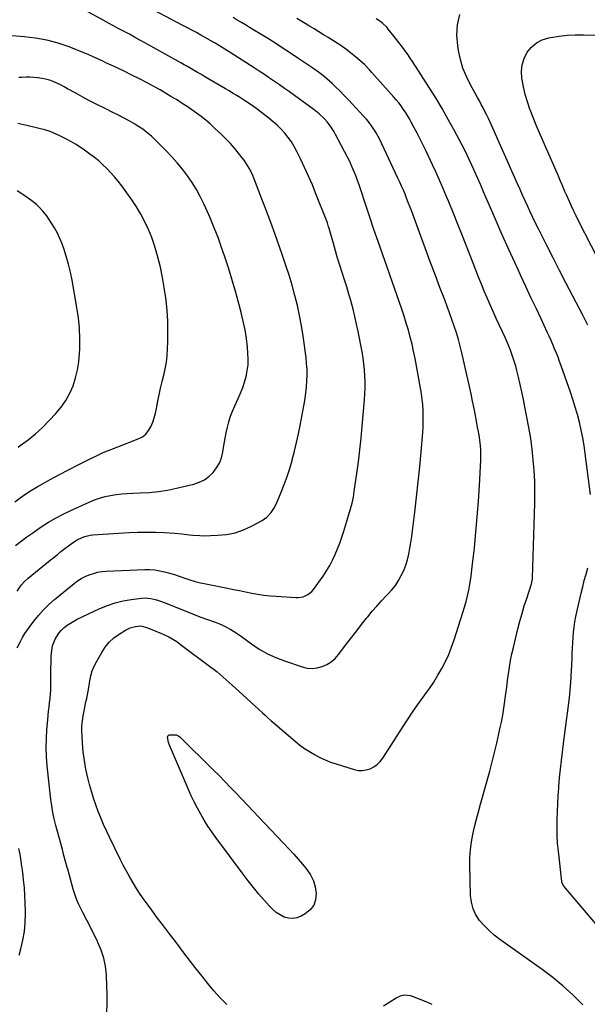
# Model space of a CAD drawing. Units: inches. Extents: x 1880426 to 1885692, y 464426 to 469733.
# Drawn here: x 1881782 to 1882174, y 465675 to 466355 of the extents above; entities that cross this region are included whole.
import ezdxf

# ---------------------------------------------------------------- set-up
doc = ezdxf.new("R2010")
doc.units = ezdxf.units.IN
doc.header["$MEASUREMENT"] = 0
doc.layers.add('7', color=7, linetype='Continuous')
doc.layers.add('8', color=7, linetype='Continuous')

msp = doc.modelspace()

# ---------------------------------------------------------------- linework, layer by layer
at = {"layer": '7', "color": 18}
for points in [[(1881841.84, 465669, 1912), (1881841.95, 465675.35, 1912), (1881841.94, 465681.69, 1912), (1881841.77, 465688.03, 1912), (1881841.49, 465694.37, 1912), (1881841.44, 465695.32, 1912), (1881840.76, 465701.1, 1912), (1881839.63, 465706.75, 1912), (1881837.84, 465712.23, 1912), (1881835.6, 465717.59, 1912), (1881835.21, 465718.39, 1912), (1881832.81, 465723.26, 1912), (1881830.38, 465728.11, 1912), (1881827.94, 465732.95, 1912), (1881825.47, 465737.78, 1912), (1881823.79, 465741.05, 1912), (1881822.24, 465744.28, 1912), (1881820.83, 465747.56, 1912), (1881819.62, 465750.92, 1912), (1881818.54, 465754.33, 1912), (1881817.56, 465757.78, 1912), (1881816.59, 465761.23, 1912), (1881815.64, 465764.69, 1912), (1881814.7, 465768.15, 1912), (1881814.35, 465769.44, 1912), (1881813.25, 465773.56, 1912), (1881812.14, 465777.67, 1912), (1881811.03, 465781.78, 1912), (1881809.93, 465785.89, 1912), (1881806.53, 465798.52, 1912), (1881805.44, 465802.97, 1912), (1881804.49, 465807.45, 1912), (1881803.75, 465811.96, 1912), (1881803.14, 465816.5, 1912), (1881800.59, 465839.64, 1912), (1881800.09, 465845.92, 1912), (1881799.83, 465852.2, 1912), (1881799.95, 465858.49, 1912), (1881800.31, 465864.78, 1912), (1881800.9, 465871.46, 1912), (1881801.18, 465874.4, 1912), (1881801.49, 465877.35, 1912), (1881801.85, 465880.29, 1912), (1881802.23, 465883.23, 1912), (1881802.58, 465886.17, 1912), (1881802.84, 465889.11, 1912), (1881802.97, 465892.06, 1912), (1881803.02, 465895.02, 1912), (1881803, 465899.22, 1912), (1881803, 465903.15, 1912), (1881803.05, 465907.07, 1912), (1881803.17, 465910.99, 1912), (1881803.32, 465914.92, 1912), (1881803.45, 465917.74, 1912), (1881804.2, 465922.63, 1912), (1881805.96, 465927.25, 1912), (1881808.63, 465931.43, 1912), (1881810.27, 465933.27, 1912), (1881812.32, 465935.2, 1912), (1881814.42, 465936.84, 1912), (1881816.59, 465938.37, 1912), (1881818.88, 465939.72, 1912), (1881821.24, 465940.96, 1912), (1881836.93, 465948.39, 1912), (1881842.19, 465950.58, 1912), (1881847.54, 465952.41, 1912), (1881853.05, 465953.73, 1912), (1881858.66, 465954.69, 1912), (1881865.85, 465955.57, 1912), (1881867.94, 465955.7, 1912), (1881872.07, 465955.42, 1912), (1881876.15, 465954.42, 1912), (1881878.16, 465953.78, 1912), (1881882.1, 465952.3, 1912), (1881890.65, 465948.77, 1912), (1881895.77, 465946.7, 1912), (1881900.92, 465944.67, 1912), (1881906.1, 465942.72, 1912), (1881911.29, 465940.82, 1912), (1881916.55, 465938.94, 1912), (1881919.1, 465937.95, 1912), (1881921.61, 465936.87, 1912), (1881924.05, 465935.65, 1912), (1881927.35, 465933.83, 1912), (1881931.13, 465931.5, 1912), (1881934.79, 465928.98, 1912), (1881941.69, 465923.93, 1912), (1881947.08, 465920.37, 1912), (1881952.65, 465917.16, 1912), (1881958.49, 465914.47, 1912), (1881964.51, 465912.13, 1912), (1881976.74, 465908.03, 1912), (1881980.2, 465907.26, 1912), (1881983.66, 465906.95, 1912), (1881987.11, 465907.35, 1912), (1881990.55, 465908.21, 1912), (1881993.79, 465909.73, 1912), (1881996.8, 465911.57, 1912), (1881999.44, 465913.9, 1912), (1882001.85, 465916.55, 1912), (1882007.66, 465924.21, 1912), (1882011.01, 465928.6, 1912), (1882014.39, 465932.97, 1912), (1882017.79, 465937.31, 1912), (1882021.22, 465941.64, 1912), (1882022.1, 465942.75, 1912), (1882025.16, 465946.47, 1912), (1882028.29, 465950.12, 1912), (1882031.52, 465953.67, 1912), (1882034.83, 465957.17, 1912), (1882036, 465958.37, 1912), (1882038.63, 465961.32, 1912), (1882041.07, 465964.4, 1912), (1882043.23, 465967.69, 1912), (1882045.19, 465971.12, 1912), (1882046.86, 465974.71, 1912), (1882048.31, 465978.37, 1912), (1882049.45, 465982.14, 1912), (1882050.37, 465985.98, 1912), (1882051.14, 465990.11, 1912), (1882051.82, 465994.1, 1912), (1882052.42, 465998.11, 1912), (1882052.95, 466002.12, 1912), (1882054.53, 466015.04, 1912), (1882055.75, 466025.45, 1912), (1882056.89, 466035.88, 1912), (1882057.92, 466046.31, 1912), (1882058.88, 466056.76, 1912), (1882060.02, 466070, 1912), (1882060.27, 466073.83, 1912), (1882060.41, 466077.66, 1912), (1882060.39, 466081.5, 1912), (1882060.26, 466085.33, 1912), (1882059.98, 466089.16, 1912), (1882059.6, 466092.98, 1912), (1882059.08, 466096.78, 1912), (1882058.46, 466100.57, 1912), (1882054.68, 466121.25, 1912), (1882053.71, 466126.17, 1912), (1882052.63, 466131.07, 1912), (1882051.41, 466135.94, 1912), (1882050.09, 466140.79, 1912), (1882048.66, 466145.6, 1912), (1882047.17, 466150.4, 1912), (1882045.6, 466155.17, 1912), (1882043.97, 466159.93, 1912), (1882032.13, 466193.55, 1912), (1882029.2, 466201.95, 1912), (1882026.31, 466210.36, 1912), (1882023.47, 466218.78, 1912), (1882020.66, 466227.22, 1912), (1882016.95, 466238.5, 1912), (1882016, 466241.3, 1912), (1882015.02, 466244.09, 1912), (1882013.99, 466246.85, 1912), (1882012.93, 466249.61, 1912), (1882011.8, 466252.34, 1912), (1882010.61, 466255.04, 1912), (1882009.34, 466257.7, 1912), (1882008.01, 466260.34, 1912), (1881999.84, 466275.94, 1912), (1881998.72, 466277.94, 1912), (1881996.24, 466281.78, 1912), (1881993.94, 466284.8, 1912), (1881991.92, 466287.12, 1912), (1881988.53, 466290.25, 1912), (1881986.12, 466292.17, 1912), (1881984.89, 466293.1, 1912), (1881971.34, 466302.97, 1912), (1881967.93, 466305.44, 1912), (1881964.49, 466307.88, 1912), (1881961.04, 466310.29, 1912), (1881957.56, 466312.67, 1912), (1881954.07, 466315.02, 1912), (1881950.56, 466317.35, 1912), (1881947.03, 466319.66, 1912), (1881943.5, 466321.95, 1912), (1881926.85, 466332.64, 1912), (1881925.03, 466333.81, 1912), (1881921.36, 466336.11, 1912), (1881919.52, 466337.24, 1912), (1881916.57, 466339.04, 1912), (1881913.55, 466340.83, 1912), (1881912.03, 466341.71, 1912), (1881911.26, 466342.13, 1912), (1881906.67, 466344.68, 1912), (1881903.6, 466346.37, 1912), (1881900.52, 466348.04, 1912), (1881897.43, 466349.7, 1912), (1881894.34, 466351.35, 1912), (1881866.34, 466366.16, 1912)], [(1881924.59, 465674.72, 1914), (1881920.09, 465679.36, 1914), (1881915.78, 465684.18, 1914), (1881911.61, 465689.13, 1914), (1881907.56, 465694.19, 1914), (1881903.55, 465699.27, 1914), (1881899.58, 465704.39, 1914), (1881895.65, 465709.53, 1914), (1881889.08, 465718.21, 1914), (1881884.99, 465723.62, 1914), (1881880.91, 465729.03, 1914), (1881876.83, 465734.45, 1914), (1881872.77, 465739.87, 1914), (1881870.24, 465743.25, 1914), (1881867.51, 465747.03, 1914), (1881864.85, 465750.87, 1914), (1881862.32, 465754.79, 1914), (1881859.88, 465758.77, 1914), (1881857.55, 465762.82, 1914), (1881855.28, 465766.9, 1914), (1881853.12, 465771.04, 1914), (1881851.02, 465775.21, 1914), (1881843.64, 465790.32, 1914), (1881841.55, 465794.74, 1914), (1881839.52, 465799.19, 1914), (1881837.59, 465803.68, 1914), (1881835.74, 465808.21, 1914), (1881834.03, 465812.79, 1914), (1881832.44, 465817.41, 1914), (1881831.05, 465822.09, 1914), (1881829.78, 465826.81, 1914), (1881828.63, 465831.43, 1914), (1881827.34, 465837.33, 1914), (1881826.25, 465843.26, 1914), (1881825.48, 465849.24, 1914), (1881824.92, 465855.25, 1914), (1881824.59, 465860.24, 1914), (1881824.49, 465863.77, 1914), (1881824.57, 465867.29, 1914), (1881824.91, 465870.79, 1914), (1881825.44, 465874.29, 1914), (1881825.79, 465876.18, 1914), (1881826.28, 465878.72, 1914), (1881826.79, 465881.25, 1914), (1881827.31, 465883.78, 1914), (1881827.84, 465886.3, 1914), (1881828.37, 465888.83, 1914), (1881828.86, 465891.37, 1914), (1881829.3, 465893.91, 1914), (1881830, 465898.4, 1914), (1881830.72, 465901.86, 1914), (1881831.68, 465905.23, 1914), (1881833.01, 465908.48, 1914), (1881834.57, 465911.64, 1914), (1881838.23, 465918.1, 1914), (1881840.67, 465921.75, 1914), (1881843.42, 465925.11, 1914), (1881846.64, 465928.02, 1914), (1881850.18, 465930.63, 1914), (1881854.54, 465933.38, 1914), (1881857.87, 465935.03, 1914), (1881861.46, 465935.97, 1914), (1881865.17, 465936.4, 1914), (1881868.55, 465935.55, 1914), (1881871.76, 465934.3, 1914), (1881875.6, 465932.74, 1914), (1881879.41, 465931.1, 1914), (1881881.56, 465930.15, 1914), (1881884.48, 465928.74, 1914), (1881887.33, 465927.21, 1914), (1881890.06, 465925.48, 1914), (1881892.72, 465923.62, 1914), (1881913.64, 465907.94, 1914), (1881915.81, 465906.26, 1914), (1881917.96, 465904.56, 1914), (1881920.07, 465902.8, 1914), (1881922.14, 465901.01, 1914), (1881924.19, 465899.18, 1914), (1881926.24, 465897.35, 1914), (1881928.28, 465895.52, 1914), (1881930.31, 465893.67, 1914), (1881949.39, 465876.32, 1914), (1881951.11, 465874.74, 1914), (1881952.81, 465873.13, 1914), (1881955.39, 465870.75, 1914), (1881956.27, 465869.99, 1914), (1881971.78, 465856.75, 1914), (1881974.97, 465854.18, 1914), (1881978.25, 465851.75, 1914), (1881981.67, 465849.51, 1914), (1881985.17, 465847.4, 1914), (1881988.8, 465845.5, 1914), (1881992.49, 465843.77, 1914), (1881996.29, 465842.28, 1914), (1882000.15, 465840.94, 1914), (1882012.67, 465837.06, 1914), (1882015.48, 465836.51, 1914), (1882018.26, 465836.36, 1914), (1882021.02, 465836.81, 1914), (1882023.75, 465837.65, 1914), (1882026.29, 465839.03, 1914), (1882028.61, 465840.67, 1914), (1882030.6, 465842.69, 1914), (1882032.37, 465844.97, 1914), (1882045.96, 465866.17, 1914), (1882049.45, 465871.49, 1914), (1882053, 465876.77, 1914), (1882056.65, 465881.98, 1914), (1882060.37, 465887.14, 1914), (1882061.46, 465888.64, 1914), (1882064.59, 465893.08, 1914), (1882067.6, 465897.59, 1914), (1882070.44, 465902.22, 1914), (1882073.16, 465906.92, 1914), (1882075.64, 465911.75, 1914), (1882077.93, 465916.66, 1914), (1882079.92, 465921.69, 1914), (1882081.72, 465926.81, 1914), (1882087.71, 465945.56, 1914), (1882088.87, 465949.43, 1914), (1882089.95, 465953.31, 1914), (1882090.89, 465957.23, 1914), (1882091.76, 465961.17, 1914), (1882092.5, 465965.14, 1914), (1882093.17, 465969.11, 1914), (1882093.73, 465973.11, 1914), (1882094.22, 465977.11, 1914), (1882095.66, 465990.42, 1914), (1882096.73, 466001.1, 1914), (1882097.68, 466011.78, 1914), (1882098.46, 466022.48, 1914), (1882099.13, 466033.19, 1914), (1882100.08, 466050.83, 1914), (1882100.16, 466053.31, 1914), (1882100.09, 466058.25, 1914), (1882099.68, 466063.18, 1914), (1882099, 466068.08, 1914), (1882098.56, 466070.52, 1914), (1882097.95, 466073.69, 1914), (1882097.43, 466076.37, 1914), (1882096.91, 466079.05, 1914), (1882096.39, 466081.73, 1914), (1882095.46, 466086.56, 1914), (1882094.46, 466091.64, 1914), (1882093.41, 466096.72, 1914), (1882092.31, 466101.79, 1914), (1882091.18, 466106.84, 1914), (1882086.99, 466125.05, 1914), (1882085.84, 466129.72, 1914), (1882084.6, 466134.36, 1914), (1882083.22, 466138.97, 1914), (1882081.75, 466143.54, 1914), (1882080.19, 466148.09, 1914), (1882078.58, 466152.63, 1914), (1882076.93, 466157.14, 1914), (1882075.23, 466161.64, 1914), (1882071.91, 466170.32, 1914), (1882068.55, 466179.15, 1914), (1882065.21, 466188, 1914), (1882061.9, 466196.86, 1914), (1882058.63, 466205.72, 1914), (1882052.14, 466223.38, 1914), (1882051.08, 466226.23, 1914), (1882050, 466229.08, 1914), (1882048.89, 466231.91, 1914), (1882047.76, 466234.74, 1914), (1882046.6, 466237.55, 1914), (1882045.41, 466240.35, 1914), (1882044.17, 466243.13, 1914), (1882042.9, 466245.9, 1914), (1882031.83, 466269.53, 1914), (1882030.56, 466272.11, 1914), (1882029.21, 466274.65, 1914), (1882027.76, 466277.13, 1914), (1882026.23, 466279.57, 1914), (1882024.6, 466281.94, 1914), (1882022.9, 466284.25, 1914), (1882021.08, 466286.47, 1914), (1882019.19, 466288.64, 1914), (1882011.54, 466297.01, 1914), (1882008.69, 466300.05, 1914), (1882005.8, 466303.05, 1914), (1882002.84, 466305.98, 1914), (1881999.83, 466308.86, 1914), (1881997.32, 466311.21, 1914), (1881995.51, 466312.86, 1914), (1881991.8, 466316.04, 1914), (1881987.95, 466319.05, 1914), (1881984, 466321.92, 1914), (1881981.98, 466323.31, 1914), (1881974.5, 466328.34, 1914), (1881968.7, 466332.19, 1914), (1881962.88, 466335.99, 1914), (1881957.01, 466339.72, 1914), (1881951.11, 466343.41, 1914), (1881940.42, 466350, 1914), (1881937.59, 466351.73, 1914), (1881934.74, 466353.44, 1914), (1881931.88, 466355.11, 1914), (1881929.01, 466356.77, 1914)], [(1882170.53, 465674.58, 1916), (1882163.91, 465681.11, 1916), (1882157.07, 465687.39, 1916), (1882149.88, 465693.26, 1916), (1882142.46, 465698.87, 1916), (1882113.2, 465719.72, 1916), (1882109.42, 465722.67, 1916), (1882105.81, 465725.81, 1916), (1882102.48, 465729.23, 1916), (1882099.33, 465732.85, 1916), (1882096.78, 465736.78, 1916), (1882094.79, 465740.92, 1916), (1882093.65, 465745.37, 1916), (1882093.08, 465750.02, 1916), (1882092.58, 465771.06, 1916), (1882092.65, 465776.42, 1916), (1882092.98, 465781.75, 1916), (1882093.69, 465787.04, 1916), (1882094.66, 465792.31, 1916), (1882095.86, 465797.55, 1916), (1882097.13, 465802.77, 1916), (1882098.48, 465807.98, 1916), (1882099.88, 465813.16, 1916), (1882106.28, 465835.98, 1916), (1882108.01, 465842.38, 1916), (1882109.66, 465848.8, 1916), (1882111.2, 465855.25, 1916), (1882112.65, 465861.72, 1916), (1882113.38, 465865.13, 1916), (1882114.35, 465869.92, 1916), (1882115.25, 465874.72, 1916), (1882116.04, 465879.54, 1916), (1882116.76, 465884.38, 1916), (1882116.83, 465884.87, 1916), (1882117.45, 465889.47, 1916), (1882118.06, 465894.07, 1916), (1882118.66, 465898.67, 1916), (1882119.25, 465903.28, 1916), (1882119.92, 465907.87, 1916), (1882120.68, 465912.44, 1916), (1882121.61, 465916.98, 1916), (1882122.63, 465921.5, 1916), (1882125.77, 465934.31, 1916), (1882127.14, 465939.63, 1916), (1882128.59, 465944.93, 1916), (1882130.16, 465950.19, 1916), (1882131.82, 465955.42, 1916), (1882134.87, 465964.69, 1916), (1882135.05, 465965.28, 1916), (1882135.61, 465967.66, 1916), (1882135.76, 465968.87, 1916), (1882135.79, 465969.48, 1916), (1882137.4, 466021.25, 1916), (1882137.48, 466028.73, 1916), (1882137.38, 466036.21, 1916), (1882136.99, 466043.68, 1916), (1882136.41, 466051.14, 1916), (1882135.57, 466058.58, 1916), (1882134.59, 466065.99, 1916), (1882133.38, 466073.38, 1916), (1882132.02, 466080.74, 1916), (1882130.63, 466087.7, 1916), (1882129.56, 466092.89, 1916), (1882128.45, 466098.06, 1916), (1882127.28, 466103.23, 1916), (1882126.07, 466108.38, 1916), (1882124.97, 466112.94, 1916), (1882124.23, 466115.8, 1916), (1882123.42, 466118.64, 1916), (1882122.53, 466121.45, 1916), (1882121.57, 466124.24, 1916), (1882120.53, 466127.01, 1916), (1882119.45, 466129.75, 1916), (1882118.3, 466132.48, 1916), (1882117.11, 466135.18, 1916), (1882110.85, 466148.92, 1916), (1882108.73, 466153.63, 1916), (1882106.63, 466158.34, 1916), (1882104.56, 466163.07, 1916), (1882102.52, 466167.82, 1916), (1882100.52, 466172.58, 1916), (1882098.55, 466177.35, 1916), (1882096.64, 466182.14, 1916), (1882094.76, 466186.95, 1916), (1882089.95, 466199.5, 1916), (1882087.02, 466207.04, 1916), (1882084.06, 466214.56, 1916), (1882081.04, 466222.06, 1916), (1882077.98, 466229.55, 1916), (1882076.27, 466233.69, 1916), (1882073.99, 466239.07, 1916), (1882071.66, 466244.44, 1916), (1882069.24, 466249.76, 1916), (1882066.77, 466255.06, 1916), (1882062.29, 466264.47, 1916), (1882060.27, 466268.64, 1916), (1882058.21, 466272.79, 1916), (1882056.1, 466276.92, 1916), (1882053.95, 466281.02, 1916), (1882052.09, 466284.53, 1916), (1882050.8, 466286.84, 1916), (1882049.47, 466289.12, 1916), (1882048.05, 466291.35, 1916), (1882046.58, 466293.55, 1916), (1882045.03, 466295.69, 1916), (1882043.44, 466297.8, 1916), (1882041.76, 466299.84, 1916), (1882040.04, 466301.84, 1916), (1882024.78, 466318.92, 1916), (1882023.18, 466320.69, 1916), (1882019.89, 466324.14, 1916), (1882018.13, 466325.73, 1916), (1882013.47, 466329.72, 1916), (1882010.17, 466332.41, 1916), (1882006.81, 466334.99, 1916), (1882003.32, 466337.43, 1916), (1881999.76, 466339.75, 1916), (1881994.61, 466342.96, 1916), (1881991.41, 466344.96, 1916), (1881988.2, 466346.95, 1916), (1881985, 466348.94, 1916), (1881981.79, 466350.92, 1916), (1881977.63, 466353.47, 1916), (1881975.34, 466354.84, 1916), (1881973.03, 466356.17, 1916)], [(1882175.8, 466027.27, 1918), (1882172.26, 466055.58, 1918), (1882171.49, 466061, 1918), (1882170.59, 466066.39, 1918), (1882169.49, 466071.74, 1918), (1882168.27, 466077.07, 1918), (1882166.87, 466082.36, 1918), (1882165.38, 466087.62, 1918), (1882163.74, 466092.83, 1918), (1882162, 466098.02, 1918), (1882155.65, 466116.07, 1918), (1882154.58, 466119.05, 1918), (1882153.47, 466122.01, 1918), (1882152.32, 466124.95, 1918), (1882151.13, 466127.88, 1918), (1882149.9, 466130.8, 1918), (1882148.65, 466133.7, 1918), (1882147.35, 466136.58, 1918), (1882146.03, 466139.46, 1918), (1882141.76, 466148.58, 1918), (1882138.28, 466156.01, 1918), (1882134.8, 466163.44, 1918), (1882131.33, 466170.87, 1918), (1882127.85, 466178.29, 1918), (1882126.36, 466181.49, 1918), (1882122.18, 466190.54, 1918), (1882118.05, 466199.61, 1918), (1882114.01, 466208.72, 1918), (1882110.02, 466217.86, 1918), (1882102.02, 466236.42, 1918), (1882100.03, 466241, 1918), (1882098.03, 466245.58, 1918), (1882096, 466250.15, 1918), (1882093.97, 466254.71, 1918), (1882091.88, 466259.24, 1918), (1882089.72, 466263.75, 1918), (1882087.48, 466268.21, 1918), (1882085.17, 466272.64, 1918), (1882081.79, 466278.95, 1918), (1882077.67, 466286.45, 1918), (1882073.42, 466293.89, 1918), (1882068.99, 466301.23, 1918), (1882064.45, 466308.5, 1918), (1882052.88, 466326.54, 1918), (1882051.41, 466328.77, 1918), (1882049.91, 466330.98, 1918), (1882048.37, 466333.15, 1918), (1882046.79, 466335.31, 1918), (1882045.17, 466337.43, 1918), (1882043.55, 466339.55, 1918), (1882041.9, 466341.66, 1918), (1882040.25, 466343.75, 1918), (1882036.22, 466348.79, 1918), (1882035.33, 466349.84, 1918), (1882032.41, 466352.76, 1918), (1882030.24, 466354.46, 1918), (1882027.91, 466355.93, 1918)], [(1881779.71, 465960.39, 1908), (1881781.59, 465963.22, 1908), (1881782.64, 465964.57, 1908), (1881784.95, 465967.08, 1908), (1881787.48, 465969.36, 1908), (1881800.12, 465979.67, 1908), (1881802.59, 465981.69, 1908), (1881805.06, 465983.73, 1908), (1881807.54, 465985.74, 1908), (1881810.06, 465987.72, 1908), (1881817.92, 465993.77, 1908), (1881821.15, 465995.91, 1908), (1881824.64, 465997.57, 1908), (1881826.48, 465998.19, 1908), (1881830.24, 465999.02, 1908), (1881832.17, 465999.23, 1908), (1881857.08, 466000.83, 1908), (1881863.17, 466001.11, 1908), (1881869.26, 466001.24, 1908), (1881875.36, 466001.15, 1908), (1881881.45, 466000.9, 1908), (1881888.64, 466000.48, 1908), (1881893.62, 466000.06, 1908), (1881898.58, 465999.39, 1908), (1881901.05, 465999.06, 1908), (1881906.02, 465998.74, 1908), (1881908.52, 465998.73, 1908), (1881918.25, 465999, 1908), (1881924.38, 465999.6, 1908), (1881930.36, 466000.77, 1908), (1881936.11, 466002.76, 1908), (1881941.72, 466005.31, 1908), (1881948.96, 466009.25, 1908), (1881952.39, 466011.63, 1908), (1881955.23, 466014.69, 1908), (1881957.54, 466018.23, 1908), (1881959.39, 466022.02, 1908), (1881962.21, 466028.8, 1908), (1881964.33, 466034.19, 1908), (1881966.31, 466039.63, 1908), (1881968.08, 466045.13, 1908), (1881969.71, 466050.69, 1908), (1881969.86, 466051.25, 1908), (1881971.39, 466057.14, 1908), (1881972.83, 466063.05, 1908), (1881974.13, 466069, 1908), (1881975.33, 466074.96, 1908), (1881978.09, 466089.51, 1908), (1881978.77, 466093.52, 1908), (1881979.33, 466097.54, 1908), (1881979.74, 466101.58, 1908), (1881980.03, 466105.64, 1908), (1881980.13, 466109.7, 1908), (1881980.07, 466113.75, 1908), (1881979.79, 466117.79, 1908), (1881979.36, 466121.83, 1908), (1881977.36, 466136.61, 1908), (1881976.26, 466143.73, 1908), (1881974.97, 466150.81, 1908), (1881973.42, 466157.83, 1908), (1881971.68, 466164.82, 1908), (1881969.73, 466171.76, 1908), (1881967.68, 466178.66, 1908), (1881965.48, 466185.52, 1908), (1881963.19, 466192.35, 1908), (1881961.1, 466198.34, 1908), (1881958.1, 466206.8, 1908), (1881955.04, 466215.24, 1908), (1881951.9, 466223.65, 1908), (1881948.7, 466232.03, 1908), (1881943.8, 466244.65, 1908), (1881942.08, 466248.71, 1908), (1881940.08, 466252.64, 1908), (1881938.97, 466254.54, 1908), (1881936.54, 466258.2, 1908), (1881935.21, 466259.96, 1908), (1881932.63, 466263.19, 1908), (1881929.9, 466266.47, 1908), (1881927.09, 466269.67, 1908), (1881924.14, 466272.76, 1908), (1881921.12, 466275.77, 1908), (1881915.99, 466280.65, 1908), (1881913.06, 466283.34, 1908), (1881910.05, 466285.93, 1908), (1881906.94, 466288.4, 1908), (1881903.75, 466290.78, 1908), (1881900.49, 466293.06, 1908), (1881897.2, 466295.31, 1908), (1881893.87, 466297.49, 1908), (1881889.82, 466300.06, 1908), (1881886.07, 466302.35, 1908), (1881882.3, 466304.59, 1908), (1881878.49, 466306.76, 1908), (1881874.65, 466308.89, 1908), (1881869.61, 466311.61, 1908), (1881864.37, 466314.38, 1908), (1881859.09, 466317.08, 1908), (1881853.75, 466319.67, 1908), (1881848.38, 466322.19, 1908), (1881841.09, 466325.52, 1908), (1881839.34, 466326.33, 1908), (1881835.87, 466327.99, 1908), (1881832.4, 466329.68, 1908), (1881828.88, 466331.24, 1908), (1881827.1, 466331.97, 1908), (1881815.66, 466336.47, 1908), (1881808.06, 466339.06, 1908), (1881800.35, 466341.19, 1908), (1881792.49, 466342.61, 1908), (1881784.52, 466343.57, 1908), (1881768.37, 466344.77, 1908)], [(1882185.56, 466181.32, 1922), (1882167.72, 466216.36, 1922), (1882166.05, 466219.69, 1922), (1882164.43, 466223.03, 1922), (1882162.85, 466226.39, 1922), (1882161.3, 466229.77, 1922), (1882159.32, 466234.2, 1922), (1882158.29, 466236.57, 1922), (1882157.27, 466238.94, 1922), (1882156.28, 466241.31, 1922), (1882155.28, 466243.69, 1922), (1882154.27, 466246.07, 1922), (1882153.25, 466248.43, 1922), (1882152.22, 466250.79, 1922), (1882142.89, 466271.92, 1922), (1882140.64, 466277.13, 1922), (1882138.45, 466282.37, 1922), (1882136.35, 466287.63, 1922), (1882134.31, 466292.93, 1922), (1882134.07, 466293.57, 1922), (1882132.34, 466298.6, 1922), (1882130.82, 466303.68, 1922), (1882129.61, 466308.85, 1922), (1882128.6, 466314.07, 1922), (1882128.45, 466314.97, 1922), (1882128.23, 466319.67, 1922), (1882128.66, 466324.23, 1922), (1882130.08, 466328.59, 1922), (1882132.17, 466332.81, 1922), (1882135.16, 466336.39, 1922), (1882138.57, 466339.35, 1922), (1882142.59, 466341.39, 1922), (1882147.03, 466342.81, 1922), (1882148.58, 466343.1, 1922), (1882154.17, 466343.96, 1922), (1882159.77, 466344.59, 1922), (1882165.4, 466344.88, 1922), (1882171.05, 466344.94, 1922), (1882194.27, 466344.45, 1922)], [(1881778.6, 465991.94, 1906), (1881782.53, 465994.97, 1906), (1881786.5, 465997.94, 1906), (1881790.55, 466000.8, 1906), (1881794.65, 466003.61, 1906), (1881796.4, 466004.77, 1906), (1881801.48, 466007.98, 1906), (1881806.65, 466011.02, 1906), (1881811.97, 466013.81, 1906), (1881817.38, 466016.43, 1906), (1881829.55, 466021.96, 1906), (1881833.14, 466023.43, 1906), (1881836.78, 466024.71, 1906), (1881840.52, 466025.71, 1906), (1881844.31, 466026.52, 1906), (1881848.15, 466027.11, 1906), (1881852.01, 466027.58, 1906), (1881855.88, 466027.89, 1906), (1881859.77, 466028.09, 1906), (1881864.73, 466028.23, 1906), (1881871.08, 466028.61, 1906), (1881877.39, 466029.25, 1906), (1881883.65, 466030.27, 1906), (1881889.88, 466031.55, 1906), (1881901.83, 466034.38, 1906), (1881905.59, 466035.66, 1906), (1881909.11, 466037.34, 1906), (1881912.25, 466039.63, 1906), (1881915.16, 466042.34, 1906), (1881917.54, 466045.53, 1906), (1881919.51, 466048.92, 1906), (1881920.88, 466052.59, 1906), (1881921.84, 466056.45, 1906), (1881922.13, 466058.29, 1906), (1881922.77, 466062.16, 1906), (1881923.46, 466066.02, 1906), (1881924.21, 466069.87, 1906), (1881925, 466073.71, 1906), (1881925.96, 466077.5, 1906), (1881927.1, 466081.23, 1906), (1881928.5, 466084.87, 1906), (1881930.08, 466088.45, 1906), (1881932.55, 466093.54, 1906), (1881934.2, 466097.25, 1906), (1881935.69, 466101.02, 1906), (1881936.94, 466104.87, 1906), (1881938.02, 466108.79, 1906), (1881938.78, 466112.76, 1906), (1881939.28, 466116.75, 1906), (1881939.38, 466120.77, 1906), (1881939.21, 466124.81, 1906), (1881938.84, 466128.93, 1906), (1881938.13, 466135.02, 1906), (1881937.22, 466141.07, 1906), (1881936.01, 466147.07, 1906), (1881934.59, 466153.03, 1906), (1881933.19, 466158.29, 1906), (1881930.84, 466166.83, 1906), (1881928.37, 466175.34, 1906), (1881925.72, 466183.79, 1906), (1881922.97, 466192.21, 1906), (1881921.06, 466197.84, 1906), (1881918.61, 466204.73, 1906), (1881916, 466211.57, 1906), (1881913.19, 466218.32, 1906), (1881910.23, 466225.02, 1906), (1881908.83, 466228.04, 1906), (1881906.32, 466233.1, 1906), (1881903.61, 466238.03, 1906), (1881900.61, 466242.8, 1906), (1881897.41, 466247.45, 1906), (1881893.97, 466251.93, 1906), (1881890.41, 466256.31, 1906), (1881886.67, 466260.53, 1906), (1881882.79, 466264.64, 1906), (1881876.11, 466271.43, 1906), (1881872.51, 466274.87, 1906), (1881870.62, 466276.5, 1906), (1881866.7, 466279.57, 1906), (1881862.55, 466282.31, 1906), (1881860.39, 466283.56, 1906), (1881857.1, 466285.36, 1906), (1881853.25, 466287.43, 1906), (1881849.38, 466289.46, 1906), (1881845.48, 466291.44, 1906), (1881841.56, 466293.38, 1906), (1881839.6, 466294.33, 1906), (1881834.72, 466296.77, 1906), (1881829.86, 466299.27, 1906), (1881825.05, 466301.85, 1906), (1881820.27, 466304.49, 1906), (1881814.67, 466307.65, 1906), (1881812.22, 466308.98, 1906), (1881809.74, 466310.25, 1906), (1881807.23, 466311.43, 1906), (1881804.68, 466312.55, 1906), (1881802.08, 466313.5, 1906), (1881799.44, 466314.27, 1906), (1881796.74, 466314.78, 1906), (1881793.99, 466315.12, 1906), (1881788.49, 466315.53, 1906), (1881786.33, 466315.61, 1906), (1881783.08, 466315.43, 1906), (1881780.91, 466315.29, 1906)], [(1881778.21, 466022.16, 1904), (1881781.97, 466024.92, 1904), (1881785.82, 466027.56, 1904), (1881789.72, 466030.11, 1904), (1881793.71, 466032.51, 1904), (1881797.76, 466034.83, 1904), (1881802.68, 466037.52, 1904), (1881808.94, 466040.89, 1904), (1881815.23, 466044.2, 1904), (1881821.56, 466047.43, 1904), (1881827.92, 466050.6, 1904), (1881837.93, 466055.51, 1904), (1881839.31, 466056.17, 1904), (1881842.13, 466057.38, 1904), (1881846.44, 466059.01, 1904), (1881849.31, 466060.11, 1904), (1881863.49, 466065.62, 1904), (1881866.27, 466067.12, 1904), (1881868.7, 466068.96, 1904), (1881870.63, 466071.33, 1904), (1881872.22, 466074.06, 1904), (1881873.42, 466077.11, 1904), (1881874.47, 466080.21, 1904), (1881875.32, 466083.37, 1904), (1881876.02, 466086.58, 1904), (1881876.96, 466091.63, 1904), (1881877.86, 466096.17, 1904), (1881878.83, 466100.68, 1904), (1881879.91, 466105.18, 1904), (1881881.06, 466109.65, 1904), (1881882.11, 466114.14, 1904), (1881882.94, 466118.66, 1904), (1881883.46, 466123.23, 1904), (1881883.77, 466127.83, 1904), (1881883.94, 466132.91, 1904), (1881884, 466140.06, 1904), (1881883.85, 466147.21, 1904), (1881883.36, 466154.33, 1904), (1881882.65, 466161.45, 1904), (1881882.45, 466163.08, 1904), (1881881.43, 466170.18, 1904), (1881880.21, 466177.23, 1904), (1881878.71, 466184.23, 1904), (1881877, 466191.19, 1904), (1881876.35, 466193.63, 1904), (1881874.66, 466199.28, 1904), (1881872.75, 466204.85, 1904), (1881870.5, 466210.3, 1904), (1881868.04, 466215.66, 1904), (1881865.26, 466220.87, 1904), (1881862.31, 466225.97, 1904), (1881859.08, 466230.9, 1904), (1881855.66, 466235.72, 1904), (1881851.99, 466240.62, 1904), (1881849.59, 466243.69, 1904), (1881847.11, 466246.69, 1904), (1881844.52, 466249.58, 1904), (1881841.85, 466252.41, 1904), (1881839.05, 466255.11, 1904), (1881836.16, 466257.71, 1904), (1881833.14, 466260.15, 1904), (1881830.04, 466262.49, 1904), (1881826.32, 466265.14, 1904), (1881823.22, 466267.25, 1904), (1881820.03, 466269.24, 1904), (1881816.78, 466271.11, 1904), (1881813.47, 466272.88, 1904), (1881809.78, 466274.78, 1904), (1881806.21, 466276.45, 1904), (1881802.58, 466277.95, 1904), (1881798.85, 466279.19, 1904), (1881795.06, 466280.24, 1904), (1881786.51, 466282.3, 1904), (1881780.19, 466283.61, 1904)], [(1881780.42, 466059.91, 1902), (1881781.97, 466060.99, 1902), (1881787.29, 466064.95, 1902), (1881792.43, 466069.11, 1902), (1881797.29, 466073.6, 1902), (1881801.98, 466078.29, 1902), (1881806.54, 466083.16, 1902), (1881810.18, 466087.54, 1902), (1881813.44, 466092.16, 1902), (1881816.13, 466097.13, 1902), (1881818.44, 466102.34, 1902), (1881820.18, 466107.78, 1902), (1881821.56, 466113.3, 1902), (1881822.41, 466118.92, 1902), (1881822.9, 466124.61, 1902), (1881823.01, 466127.6, 1902), (1881823.06, 466134.84, 1902), (1881822.79, 466142.04, 1902), (1881822.07, 466149.22, 1902), (1881821.05, 466156.38, 1902), (1881817.75, 466175.23, 1902), (1881816.62, 466180.83, 1902), (1881815.3, 466186.39, 1902), (1881813.7, 466191.87, 1902), (1881811.92, 466197.3, 1902), (1881810.79, 466200.47, 1902), (1881809.29, 466204.21, 1902), (1881807.62, 466207.86, 1902), (1881805.68, 466211.38, 1902), (1881803.56, 466214.8, 1902), (1881801.4, 466218.03, 1902), (1881800.19, 466219.75, 1902), (1881797.59, 466223.03, 1902), (1881794.72, 466226.09, 1902), (1881793.19, 466227.52, 1902), (1881789.92, 466230.13, 1902), (1881784.43, 466234.08, 1902), (1881779.88, 466237.08, 1902)], [(1882182.04, 465727.4, 1918), (1882157.57, 465756.61, 1918), (1882156.57, 465758.09, 1918), (1882156.23, 465758.91, 1918), (1882156.13, 465759.34, 1918), (1882156.05, 465759.78, 1918), (1882153.72, 465780.66, 1918), (1882153.22, 465786.13, 1918), (1882152.88, 465791.6, 1918), (1882152.77, 465797.08, 1918), (1882152.8, 465802.57, 1918), (1882153, 465808.06, 1918), (1882153.25, 465813.54, 1918), (1882153.6, 465819.02, 1918), (1882154, 465824.5, 1918), (1882154.07, 465825.44, 1918), (1882154.59, 465831.38, 1918), (1882155.16, 465837.32, 1918), (1882155.8, 465843.25, 1918), (1882156.49, 465849.18, 1918), (1882157.22, 465855.15, 1918), (1882157.88, 465860.41, 1918), (1882158.58, 465865.66, 1918), (1882159.31, 465870.91, 1918), (1882160.08, 465876.15, 1918), (1882160.8, 465881.4, 1918), (1882161.41, 465886.66, 1918), (1882161.88, 465891.93, 1918), (1882162.24, 465897.22, 1918), (1882163.15, 465913.71, 1918), (1882163.35, 465917.37, 1918), (1882163.54, 465921.02, 1918), (1882163.73, 465924.67, 1918), (1882163.91, 465928.33, 1918), (1882164.19, 465931.97, 1918), (1882164.59, 465935.6, 1918), (1882165.17, 465939.2, 1918), (1882165.87, 465942.78, 1918), (1882169.49, 465958.95, 1918), (1882170.53, 465963.39, 1918), (1882171.62, 465967.81, 1918), (1882172.81, 465972.21, 1918), (1882174.04, 465976.6, 1918)], [(1881923.27, 465828.87, 1916), (1881927.21, 465824.8, 1916), (1881931.12, 465820.69, 1916), (1881935.02, 465816.57, 1916), (1881938.91, 465812.45, 1916), (1881942.81, 465808.33, 1916), (1881946.71, 465804.21, 1916), (1881967.74, 465782.01, 1916), (1881970.9, 465778.6, 1916), (1881974.01, 465775.14, 1916), (1881977.04, 465771.61, 1916), (1881980.02, 465768.03, 1916), (1881982.54, 465764.26, 1916), (1881984.54, 465760.28, 1916), (1881985.76, 465756, 1916), (1881986.46, 465751.51, 1916), (1881985.97, 465747.11, 1916), (1881984.67, 465743.27, 1916), (1881982.15, 465740.09, 1916), (1881978.83, 465737.35, 1916), (1881975.91, 465735.69, 1916), (1881973.06, 465734.59, 1916), (1881970.18, 465734.04, 1916), (1881967.27, 465734.31, 1916), (1881964.32, 465735.14, 1916), (1881961.49, 465736.62, 1916), (1881958.81, 465738.33, 1916), (1881956.38, 465740.38, 1916), (1881954.11, 465742.64, 1916), (1881950.66, 465746.56, 1916), (1881946.86, 465751.01, 1916), (1881943.12, 465755.51, 1916), (1881939.5, 465760.1, 1916), (1881935.96, 465764.76, 1916), (1881917.09, 465790.17, 1916), (1881914.3, 465794.07, 1916), (1881911.6, 465798.03, 1916), (1881909.06, 465802.09, 1916), (1881906.6, 465806.22, 1916), (1881904.3, 465810.43, 1916), (1881902.09, 465814.68, 1916), (1881900.04, 465819.01, 1916), (1881898.07, 465823.39, 1916), (1881885.04, 465853.92, 1916), (1881884.34, 465855.79, 1916), (1881883.61, 465859.61, 1916), (1881884.05, 465860.53, 1916), (1881884.85, 465861.15, 1916), (1881889.69, 465861.12, 1916), (1881891.41, 465860.27, 1916), (1881892.15, 465859.64, 1916), (1881915.26, 465836.9, 1916), (1881919.28, 465832.9, 1916), (1881923.27, 465828.87, 1916)], [(1882066.51, 465674.71, 1914), (1882062.44, 465676.46, 1914), (1882058.34, 465678.15, 1914), (1882052.86, 465680.33, 1914), (1882051.47, 465680.77, 1914), (1882047.15, 465681.06, 1914), (1882044.31, 465680.38, 1914), (1882041.68, 465679.1, 1914), (1882032.9, 465673.55, 1914)]]:
    msp.add_polyline3d(points, dxfattribs=at)
at = {"layer": '8', "color": 18}
for points in [[(1881779.84, 465921.21, 1910), (1881782, 465925.61, 1910), (1881783.5, 465928.38, 1910), (1881785.09, 465931.08, 1910), (1881786.83, 465933.7, 1910), (1881788.66, 465936.26, 1910), (1881791.19, 465939.59, 1910), (1881794.49, 465943.64, 1910), (1881797.98, 465947.52, 1910), (1881801.73, 465951.14, 1910), (1881805.65, 465954.59, 1910), (1881819.14, 465965.63, 1910), (1881821.58, 465967.44, 1910), (1881824.11, 465969.08, 1910), (1881826.79, 465970.48, 1910), (1881829.56, 465971.72, 1910), (1881832.44, 465972.68, 1910), (1881835.35, 465973.45, 1910), (1881838.33, 465973.92, 1910), (1881841.35, 465974.2, 1910), (1881867.88, 465975.32, 1910), (1881871.37, 465975.3, 1910), (1881874.84, 465975.08, 1910), (1881878.27, 465974.53, 1910), (1881881.68, 465973.77, 1910), (1881885.06, 465972.81, 1910), (1881888.42, 465971.8, 1910), (1881891.76, 465970.72, 1910), (1881895.6, 465969.41, 1910), (1881899.2, 465968.23, 1910), (1881902.82, 465967.16, 1910), (1881906.48, 465966.23, 1910), (1881910.18, 465965.41, 1910), (1881925.02, 465962.44, 1910), (1881929.23, 465961.59, 1910), (1881933.44, 465960.76, 1910), (1881937.65, 465959.92, 1910), (1881941.86, 465959.09, 1910), (1881946.08, 465958.34, 1910), (1881950.32, 465957.7, 1910), (1881954.58, 465957.22, 1910), (1881958.85, 465956.84, 1910), (1881972.22, 465955.93, 1910), (1881973.99, 465955.94, 1910), (1881977.43, 465956.55, 1910), (1881980.66, 465958, 1910), (1881983.35, 465960.19, 1910), (1881984.5, 465961.53, 1910), (1881991.23, 465970.85, 1910), (1881993.6, 465974.39, 1910), (1881995.81, 465978.03, 1910), (1881997.77, 465981.8, 1910), (1881999.56, 465985.67, 1910), (1882001.17, 465989.64, 1910), (1882002.69, 465993.63, 1910), (1882004.1, 465997.67, 1910), (1882005.43, 466001.73, 1910), (1882009.01, 466013.27, 1910), (1882010.18, 466017.26, 1910), (1882011.2, 466021.28, 1910), (1882012.06, 466025.34, 1910), (1882012.74, 466029.44, 1910), (1882014.44, 466041.63, 1910), (1882015.52, 466049.79, 1910), (1882016.51, 466057.96, 1910), (1882017.38, 466066.14, 1910), (1882018.17, 466074.34, 1910), (1882019.77, 466092.58, 1910), (1882020.05, 466096.74, 1910), (1882020.21, 466100.9, 1910), (1882020.2, 466105.06, 1910), (1882020.08, 466109.23, 1910), (1882019.77, 466113.38, 1910), (1882019.36, 466117.53, 1910), (1882018.77, 466121.65, 1910), (1882018.07, 466125.76, 1910), (1882015.37, 466139.82, 1910), (1882014.3, 466145.01, 1910), (1882013.14, 466150.18, 1910), (1882011.86, 466155.32, 1910), (1882010.48, 466160.44, 1910), (1882010.44, 466160.58, 1910), (1882008.99, 466165.6, 1910), (1882007.5, 466170.62, 1910), (1882005.95, 466175.61, 1910), (1882004.36, 466180.6, 1910), (1882002.77, 466185.58, 1910), (1882001.21, 466190.58, 1910), (1881999.71, 466195.59, 1910), (1881998.25, 466200.61, 1910), (1881995.29, 466210.98, 1910), (1881994.91, 466212.28, 1910), (1881994.11, 466214.86, 1910), (1881993.64, 466216.12, 1910), (1881986.23, 466235.02, 1910), (1881983.73, 466241.16, 1910), (1881981.13, 466247.25, 1910), (1881978.38, 466253.27, 1910), (1881975.53, 466259.25, 1910), (1881973.03, 466264.33, 1910), (1881971.23, 466267.65, 1910), (1881969.27, 466270.87, 1910), (1881967.06, 466273.93, 1910), (1881964.69, 466276.87, 1910), (1881962.12, 466279.66, 1910), (1881959.45, 466282.33, 1910), (1881956.62, 466284.84, 1910), (1881953.69, 466287.24, 1910), (1881945.5, 466293.56, 1910), (1881943.12, 466295.33, 1910), (1881940.69, 466297.04, 1910), (1881936.97, 466299.48, 1910), (1881933.43, 466301.68, 1910), (1881931.03, 466303.15, 1910), (1881928.61, 466304.62, 1910), (1881926.19, 466306.06, 1910), (1881923.76, 466307.5, 1910), (1881911.14, 466314.9, 1910), (1881908.87, 466316.24, 1910), (1881906.6, 466317.57, 1910), (1881904.32, 466318.9, 1910), (1881902.05, 466320.24, 1910), (1881899.78, 466321.57, 1910), (1881897.5, 466322.88, 1910), (1881895.21, 466324.18, 1910), (1881892.91, 466325.47, 1910), (1881868.1, 466339.3, 1910), (1881864.51, 466341.29, 1910), (1881860.91, 466343.26, 1910), (1881857.3, 466345.22, 1910), (1881853.69, 466347.15, 1910), (1881850.07, 466349.09, 1910), (1881846.46, 466351.03, 1910), (1881842.85, 466352.99, 1910), (1881839.25, 466354.95, 1910), (1881819.43, 466365.8, 1910)], [(1882174, 466144.25, 1920), (1882172.47, 466147.53, 1920), (1882170.83, 466150.77, 1920), (1882163.46, 466164.76, 1920), (1882158.96, 466173.37, 1920), (1882154.49, 466182, 1920), (1882150.07, 466190.66, 1920), (1882145.69, 466199.33, 1920), (1882139.9, 466210.88, 1920), (1882138, 466214.71, 1920), (1882136.13, 466218.56, 1920), (1882134.31, 466222.43, 1920), (1882132.51, 466226.32, 1920), (1882130.74, 466230.21, 1920), (1882128.98, 466234.11, 1920), (1882127.22, 466238.02, 1920), (1882125.48, 466241.92, 1920), (1882106.52, 466284.45, 1920), (1882105.38, 466286.95, 1920), (1882104.2, 466289.44, 1920), (1882102.97, 466291.89, 1920), (1882101.71, 466294.34, 1920), (1882100.41, 466296.76, 1920), (1882099.11, 466299.18, 1920), (1882097.79, 466301.59, 1920), (1882096.46, 466304, 1920), (1882092.93, 466310.35, 1920), (1882090.14, 466316.04, 1920), (1882087.77, 466321.87, 1920), (1882086.01, 466327.92, 1920), (1882084.67, 466334.11, 1920), (1882084.14, 466337.36, 1920), (1882083.63, 466344.66, 1920), (1882084, 466351.83, 1920), (1882085.68, 466358.82, 1920)], [(1881781.11, 465708.85, 1910), (1881782.32, 465713.17, 1910), (1881783.73, 465719.2, 1910), (1881784.8, 465725.27, 1910), (1881785.35, 465731.41, 1910), (1881785.56, 465737.59, 1910), (1881785.55, 465739.16, 1910), (1881785.41, 465744.59, 1910), (1881785.16, 465750.02, 1910), (1881784.74, 465755.43, 1910), (1881784.2, 465760.84, 1910), (1881783.88, 465763.67, 1910), (1881783.38, 465767.65, 1910), (1881782.84, 465771.62, 1910), (1881782.22, 465775.58, 1910), (1881781.56, 465779.54, 1910), (1881781.03, 465782.5, 1910)]]:
    msp.add_polyline3d(points, dxfattribs=at)

doc.saveas('drawing.dxf')
